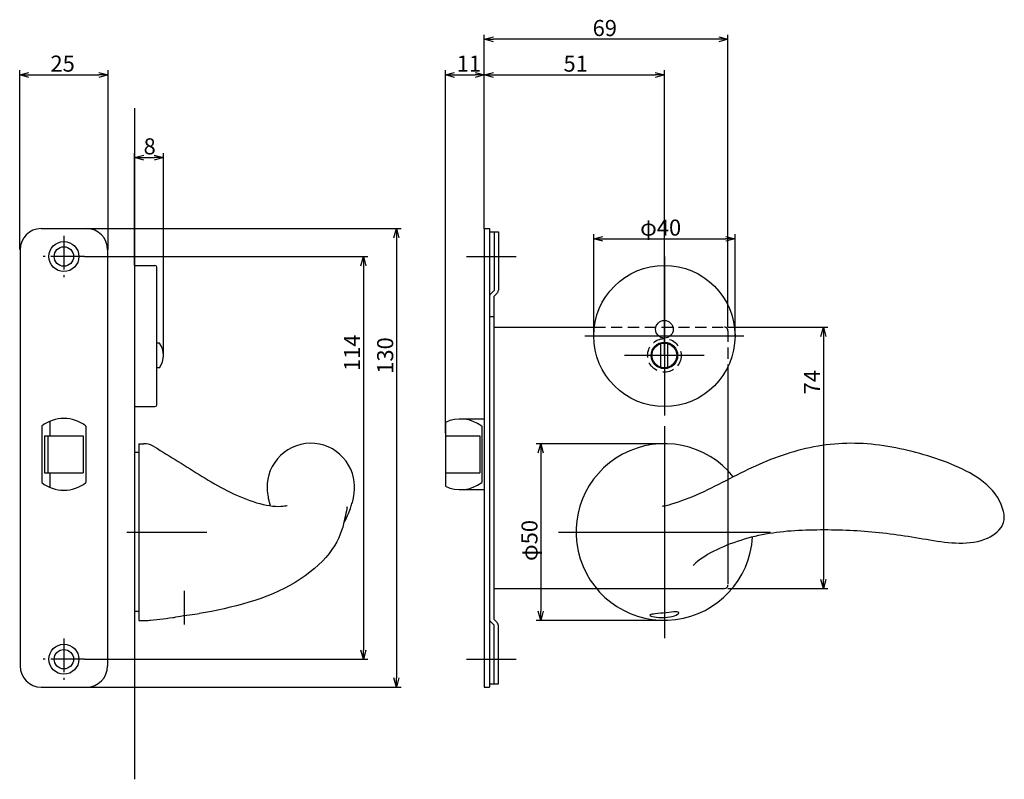
# Model space of a CAD drawing. Extents: x 4483 to 5085, y -391 to 31.
# Drawn here: x 4736 to 5015, y -391 to -176 of the extents above; entities that cross this region are included whole.
import ezdxf

# ---------------------------------------------------------------- set-up
doc = ezdxf.new("R2010")
doc.units = 0
doc.header["$LTSCALE"] = 0.5
doc.linetypes.add('CENTER2', pattern=[28.575, 19.05, -3.175, 3.175, -3.175])
doc.linetypes.add('HIDDEN', pattern=[9.525, 6.35, -3.175])
for name, color, linetype in [('01', 1, 'CONTINUOUS'), ('1CENTER', 7, 'CENTER2'), ('1DIM', 7, 'CONTINUOUS'), ('1HIDDEN', 7, 'HIDDEN')]:
    doc.layers.add(name, color=color, linetype=linetype)
doc.styles.get("Standard").update_dxf_attribs({"font": 'txt.shx', "bigfont": 'extfont.shx'})

msp = doc.modelspace()

# ---------------------------------------------------------------- linework, layer by layer
at = {"layer": '01'}
for p, q in [((4867.76, -235.59), (4867.76, -180.66)), ((4936.76, -263.46), (4936.76, -180.66)), ((4934.16, -181.96), (4870.36, -181.96)), ((4736.26, -241.46), (4736.26, -190.74)), ((4738.86, -192.04), (4758.66, -192.04)), ((4761.26, -241.46), (4761.26, -190.74)), ((4856.76, -293.46), (4856.76, -190.74)), ((4859.36, -192.04), (4865.16, -192.04)), ((4867.76, -235.59), (4867.76, -190.74)), ((4867.76, -235.59), (4867.76, -190.74)), ((4870.36, -192.04), (4916.16, -192.04)), ((4918.76, -271.46), (4918.76, -190.74)), ((4768.76, -201.46), (4768.76, -391.46)), ((4768.76, -245.96), (4768.76, -214.16)), ((4776.93, -271.46), (4776.93, -214.16)), ((4771.36, -215.46), (4774.33, -215.46)), ((4755.16, -235.56), (4844.21, -235.56)), ((4842.91, -238.16), (4842.91, -362.76)), ((4898.76, -265.96), (4898.76, -237.16)), ((4901.36, -238.46), (4936.16, -238.46)), ((4938.76, -265.96), (4938.76, -237.16)), ((4754.56, -243.46), (4834.85, -243.46)), ((4862.76, -243.46), (4876.76, -243.46)), ((4918.76, -243.46), (4918.76, -288.46)), ((4768.76, -245.96), (4768.76, -285.96)), ((4768.76, -245.96), (4774.56, -245.96)), ((4775.06, -285.46), (4775.06, -246.46)), ((4833.55, -246.06), (4833.55, -354.86)), ((4918.76, -260.15), (4918.76, -282.77)), ((4936.76, -263.46), (4965.06, -263.46)), ((4896.26, -265.96), (4941.26, -265.96)), ((4963.76, -266.06), (4963.76, -334.86)), ((4775.8, -267.96), (4775.06, -267.96)), ((4917.76, -274.82), (4917.76, -268.11)), ((4919.76, -274.82), (4919.76, -268.11)), ((4930.07, -271.46), (4907.45, -271.46)), ((4775.8, -274.96), (4775.06, -274.96)), ((4768.76, -285.96), (4774.56, -285.96)), ((4918.76, -291.46), (4918.76, -351.46)), ((4769.96, -296.46), (4769.96, -346.46)), ((4769.96, -296.46), (4771.28, -296.46)), ((4772.09, -296.49), (4771.28, -296.46)), ((4772.71, -296.58), (4772.09, -296.49)), ((4773.31, -296.76), (4772.71, -296.58)), ((4773.87, -297.02), (4773.31, -296.76)), ((4774.4, -297.33), (4773.87, -297.02)), ((4774.4, -297.33), (4775.24, -297.83)), ((4775.24, -297.83), (4776.07, -298.34)), ((4812.21, -298.18), (4811.13, -298.93)), ((4813.37, -297.56), (4812.21, -298.18)), ((4814.59, -297.05), (4813.37, -297.56)), ((4815.86, -296.68), (4814.59, -297.05)), ((4817.15, -296.44), (4815.86, -296.68)), ((4818.47, -296.34), (4817.15, -296.44)), ((4819.79, -296.39), (4818.47, -296.34)), ((4821.09, -296.58), (4819.79, -296.39)), ((4822.37, -296.9), (4821.09, -296.58)), ((4823.61, -297.36), (4822.37, -296.9)), ((4824.79, -297.94), (4823.61, -297.36)), ((4825.89, -298.66), (4824.79, -297.94)), ((4918.76, -296.46), (4882.46, -296.46)), ((4957.69, -298.12), (4956.56, -298.41)), ((4958.83, -297.84), (4957.69, -298.12)), ((4959.97, -297.59), (4958.83, -297.84)), ((4961.11, -297.36), (4959.97, -297.59)), ((4962.26, -297.15), (4961.11, -297.36)), ((4963.41, -296.97), (4962.26, -297.15)), ((4964.57, -296.81), (4963.41, -296.97)), ((4965.72, -296.67), (4964.57, -296.81)), ((4966.89, -296.55), (4965.72, -296.67)), ((4968.05, -296.46), (4966.89, -296.55)), ((4969.22, -296.4), (4968.05, -296.46)), ((4970.38, -296.36), (4969.22, -296.4)), ((4971.55, -296.34), (4970.38, -296.36)), ((4972.72, -296.35), (4971.55, -296.34)), ((4973.88, -296.38), (4972.72, -296.35)), ((4975.05, -296.43), (4973.88, -296.38)), ((4976.21, -296.51), (4975.05, -296.43)), ((4977.38, -296.61), (4976.21, -296.51)), ((4978.54, -296.73), (4977.38, -296.61)), ((4979.7, -296.87), (4978.54, -296.73)), ((4980.85, -297.03), (4979.7, -296.87)), ((4982, -297.21), (4980.85, -297.03)), ((4983.15, -297.41), (4982, -297.21)), ((4984.3, -297.63), (4983.15, -297.41)), ((4985.45, -297.86), (4984.3, -297.63)), ((4986.59, -298.11), (4985.45, -297.86)), ((4987.72, -298.37), (4986.59, -298.11)), ((4776.07, -298.34), (4776.91, -298.85)), ((4776.91, -298.85), (4777.75, -299.37)), ((4777.75, -299.37), (4778.6, -299.89)), ((4778.6, -299.89), (4779.44, -300.41)), ((4779.44, -300.41), (4780.28, -300.94)), ((4780.28, -300.94), (4781.12, -301.47)), ((4809.23, -300.74), (4808.44, -301.79)), ((4810.13, -299.79), (4809.23, -300.74)), ((4811.13, -298.93), (4810.13, -299.79)), ((4826.91, -299.49), (4825.89, -298.66)), ((4827.84, -300.42), (4826.91, -299.49)), ((4828.66, -301.44), (4827.84, -300.42)), ((4883.76, -299.06), (4883.76, -343.86)), ((4948.81, -300.97), (4947.73, -301.4)), ((4949.9, -300.55), (4948.81, -300.97)), ((4950.99, -300.15), (4949.9, -300.55)), ((4952.1, -299.77), (4950.99, -300.15)), ((4953.2, -299.4), (4952.1, -299.77)), ((4954.32, -299.05), (4953.2, -299.4)), ((4955.44, -298.72), (4954.32, -299.05)), ((4956.56, -298.41), (4955.44, -298.72)), ((4988.86, -298.65), (4987.72, -298.37)), ((4989.99, -298.94), (4988.86, -298.65)), ((4991.11, -299.25), (4989.99, -298.94)), ((4992.23, -299.57), (4991.11, -299.25)), ((4993.35, -299.9), (4992.23, -299.57)), ((4994.47, -300.25), (4993.35, -299.9)), ((4995.57, -300.62), (4994.47, -300.25)), ((4996.68, -301), (4995.57, -300.62)), ((4997.78, -301.4), (4996.68, -301)), ((4781.12, -301.47), (4781.97, -302)), ((4781.97, -302), (4782.81, -302.54)), ((4782.81, -302.54), (4783.66, -303.07)), ((4783.66, -303.07), (4784.5, -303.61)), ((4784.5, -303.61), (4785.35, -304.14)), ((4807.76, -302.9), (4807.21, -304.08)), ((4808.44, -301.79), (4807.76, -302.9)), ((4829.37, -302.53), (4828.66, -301.44)), ((4829.96, -303.68), (4829.37, -302.53)), ((4830.43, -304.87), (4829.96, -303.68)), ((4942.4, -303.77), (4941.35, -304.28)), ((4943.45, -303.28), (4942.4, -303.77)), ((4944.51, -302.79), (4943.45, -303.28)), ((4945.58, -302.31), (4944.51, -302.79)), ((4946.65, -301.85), (4945.58, -302.31)), ((4947.73, -301.4), (4946.65, -301.85)), ((4998.87, -301.81), (4997.78, -301.4)), ((4999.95, -302.24), (4998.87, -301.81)), ((5001.03, -302.69), (4999.95, -302.24)), ((5002.09, -303.17), (5001.03, -302.69)), ((5003.15, -303.66), (5002.09, -303.17)), ((5004.19, -304.19), (5003.15, -303.66)), ((4785.35, -304.14), (4786.2, -304.67)), ((4786.2, -304.67), (4787.05, -305.2)), ((4787.05, -305.2), (4787.91, -305.73)), ((4787.91, -305.73), (4788.77, -306.25)), ((4788.77, -306.25), (4789.63, -306.76)), ((4806.5, -306.5), (4806.34, -307.7)), ((4806.79, -305.29), (4806.5, -306.5)), ((4807.21, -304.08), (4806.79, -305.29)), ((4830.77, -306.08), (4830.43, -304.87)), ((4830.98, -307.27), (4830.77, -306.08)), ((4937.18, -306.38), (4936.14, -306.92)), ((4936.76, -304.11), (4936.76, -336.26)), ((4938.22, -305.85), (4937.18, -306.38)), ((4939.26, -305.32), (4938.22, -305.85)), ((4940.3, -304.8), (4939.26, -305.32)), ((4941.35, -304.28), (4940.3, -304.8)), ((5005.22, -304.74), (5004.19, -304.19)), ((5006.23, -305.33), (5005.22, -304.74)), ((5007.22, -305.95), (5006.23, -305.33)), ((5008.18, -306.62), (5007.22, -305.95)), ((4789.63, -306.76), (4790.5, -307.28)), ((4790.5, -307.28), (4791.37, -307.78)), ((4791.37, -307.78), (4792.25, -308.27)), ((4792.25, -308.27), (4793.13, -308.76)), ((4793.13, -308.76), (4794.02, -309.24)), ((4794.02, -309.24), (4794.92, -309.7)), ((4806.34, -307.7), (4806.29, -308.83)), ((4806.29, -308.83), (4806.32, -309.71)), ((4831.07, -308.41), (4830.98, -307.27)), ((4831.06, -309.45), (4831.07, -308.41)), ((4931.99, -309.04), (4930.94, -309.55)), ((4933.03, -308.52), (4931.99, -309.04)), ((4934.07, -307.99), (4933.03, -308.52)), ((4935.11, -307.45), (4934.07, -307.99)), ((4936.14, -306.92), (4935.11, -307.45)), ((5009.1, -307.32), (5008.18, -306.62)), ((5010, -308.08), (5009.1, -307.32)), ((5010.84, -308.88), (5010, -308.08)), ((5011.63, -309.74), (5010.84, -308.88)), ((4794.92, -309.7), (4795.83, -310.16)), ((4795.83, -310.16), (4796.74, -310.6)), ((4796.74, -310.6), (4797.66, -311.02)), ((4797.66, -311.02), (4798.58, -311.43)), ((4798.58, -311.43), (4799.51, -311.82)), ((4799.51, -311.82), (4800.45, -312.19)), ((4806.32, -309.71), (4806.39, -310.45)), ((4806.39, -310.45), (4806.47, -311.04)), ((4806.47, -311.04), (4806.56, -311.5)), ((4806.56, -311.5), (4806.63, -311.87)), ((4806.63, -311.87), (4806.7, -312.17)), ((4806.7, -312.17), (4806.76, -312.43)), ((4830.65, -312.25), (4830.76, -311.74)), ((4830.76, -311.74), (4830.88, -311.12)), ((4830.88, -311.12), (4830.99, -310.36)), ((4830.99, -310.36), (4831.06, -309.45)), ((4925.68, -311.88), (4924.64, -312.28)), ((4926.73, -311.46), (4925.68, -311.88)), ((4927.78, -311.01), (4926.73, -311.46)), ((4928.83, -310.54), (4927.78, -311.01)), ((4929.89, -310.05), (4928.83, -310.54)), ((4930.94, -309.55), (4929.89, -310.05)), ((5012.36, -310.65), (5011.63, -309.74)), ((5013.02, -311.61), (5012.36, -310.65)), ((5013.6, -312.62), (5013.02, -311.61)), ((4800.45, -312.19), (4801.4, -312.54)), ((4801.4, -312.54), (4802.35, -312.86)), ((4802.35, -312.86), (4803.29, -313.15)), ((4803.29, -313.15), (4804.24, -313.41)), ((4804.24, -313.41), (4805.17, -313.64)), ((4805.17, -313.64), (4806.1, -313.83)), ((4806.1, -313.83), (4807, -313.99)), ((4806.76, -312.43), (4806.82, -312.68)), ((4806.82, -312.68), (4806.88, -312.91)), ((4806.88, -312.91), (4806.94, -313.15)), ((4806.94, -313.15), (4807, -313.41)), ((4807, -313.41), (4807.08, -313.69)), ((4807, -313.99), (4807.86, -314.1)), ((4807.08, -313.69), (4807.16, -314.01)), ((4807.86, -314.1), (4808.69, -314.16)), ((4808.69, -314.16), (4809.45, -314.19)), ((4809.45, -314.19), (4810.15, -314.18)), ((4810.15, -314.18), (4810.75, -314.14)), ((4810.75, -314.14), (4811.25, -314.07)), ((4811.25, -314.07), (4811.63, -314)), ((4811.63, -314), (4811.87, -313.94)), ((4811.87, -313.94), (4811.95, -313.91)), ((4828.91, -314.62), (4828.83, -315)), ((4828.97, -314.37), (4828.91, -314.62)), ((4828.99, -314.28), (4828.97, -314.37)), ((4829.72, -315.24), (4829.87, -314.82)), ((4829.87, -314.82), (4830, -314.44)), ((4830, -314.44), (4830.12, -314.08)), ((4830.12, -314.08), (4830.23, -313.74)), ((4830.23, -313.74), (4830.33, -313.4)), ((4830.33, -313.4), (4830.43, -313.06)), ((4830.43, -313.06), (4830.54, -312.68)), ((4830.54, -312.68), (4830.65, -312.25)), ((4918.33, -314.18), (4918.2, -314.19)), ((4918.7, -314.12), (4918.33, -314.18)), ((4919.27, -314), (4918.7, -314.12)), ((4919.98, -313.82), (4919.27, -314)), ((4920.79, -313.59), (4919.98, -313.82)), ((4921.69, -313.32), (4920.79, -313.59)), ((4922.63, -313.01), (4921.69, -313.32)), ((4923.62, -312.66), (4922.63, -313.01)), ((4924.64, -312.28), (4923.62, -312.66)), ((5014.1, -313.68), (5013.6, -312.62)), ((5014.51, -314.77), (5014.1, -313.68)), ((5014.76, -315.6), (5014.51, -314.77)), ((4828.34, -317.48), (4828.16, -318.27)), ((4828.49, -316.74), (4828.34, -317.48)), ((4828.46, -318.09), (4828.81, -317.41)), ((4828.62, -316.08), (4828.49, -316.74)), ((4828.73, -315.49), (4828.62, -316.08)), ((4828.83, -315), (4828.73, -315.49)), ((4828.81, -317.41), (4829.1, -316.79)), ((4829.1, -316.79), (4829.34, -316.22)), ((4829.34, -316.22), (4829.55, -315.71)), ((4829.55, -315.71), (4829.72, -315.24)), ((5014.92, -316.39), (5014.76, -315.6)), ((5014.99, -317.19), (5014.92, -316.39)), ((5014.95, -317.99), (5014.99, -317.19)), ((4827.7, -320.06), (4827.4, -321.03)), ((4827.96, -319.13), (4827.7, -320.06)), ((4828.16, -318.27), (4827.96, -319.13)), ((4828.04, -318.82), (4828.46, -318.09)), ((5013.56, -320.83), (5014.07, -320.21)), ((5014.07, -320.21), (5014.48, -319.52)), ((5014.48, -319.52), (5014.78, -318.77)), ((5014.78, -318.77), (5014.95, -317.99)), ((4766.63, -321.46), (4789.26, -321.46)), ((4826.56, -323.13), (4826.01, -324.23)), ((4827.02, -322.06), (4826.56, -323.13)), ((4827.4, -321.03), (4827.02, -322.06)), ((4888.76, -321.46), (4948.76, -321.46)), ((4942.35, -323.22), (4941.35, -323.5)), ((4943.36, -322.95), (4942.35, -323.22)), ((4944.37, -322.7), (4943.36, -322.95)), ((4945.38, -322.47), (4944.37, -322.7)), ((4946.4, -322.26), (4945.38, -322.47)), ((4947.41, -322.07), (4946.4, -322.26)), ((4948.44, -321.9), (4947.41, -322.07)), ((4949.46, -321.74), (4948.44, -321.9)), ((4950.49, -321.6), (4949.46, -321.74)), ((4951.52, -321.47), (4950.49, -321.6)), ((4952.55, -321.36), (4951.52, -321.47)), ((4953.58, -321.26), (4952.55, -321.36)), ((4954.62, -321.18), (4953.58, -321.26)), ((4955.65, -321.1), (4954.62, -321.18)), ((4956.69, -321.04), (4955.65, -321.1)), ((4957.73, -320.99), (4956.69, -321.04)), ((4958.77, -320.95), (4957.73, -320.99)), ((4959.81, -320.92), (4958.77, -320.95)), ((4960.85, -320.9), (4959.81, -320.92)), ((4961.89, -320.89), (4960.85, -320.9)), ((4962.93, -320.88), (4961.89, -320.89)), ((4963.97, -320.88), (4962.93, -320.88)), ((4965.01, -320.88), (4963.97, -320.88)), ((4966.05, -320.9), (4965.01, -320.88)), ((4967.09, -320.91), (4966.05, -320.9)), ((4968.13, -320.94), (4967.09, -320.91)), ((4969.17, -320.97), (4968.13, -320.94)), ((4970.21, -321.01), (4969.17, -320.97)), ((4971.25, -321.05), (4970.21, -321.01)), ((4972.29, -321.1), (4971.25, -321.05)), ((4973.32, -321.16), (4972.29, -321.1)), ((4974.36, -321.22), (4973.32, -321.16)), ((4975.4, -321.29), (4974.36, -321.22)), ((4976.44, -321.37), (4975.4, -321.29)), ((4977.47, -321.46), (4976.44, -321.37)), ((4978.51, -321.56), (4977.47, -321.46)), ((4979.54, -321.66), (4978.51, -321.56)), ((4980.58, -321.77), (4979.54, -321.66)), ((4981.61, -321.89), (4980.58, -321.77)), ((4982.64, -322.02), (4981.61, -321.89)), ((4983.68, -322.16), (4982.64, -322.02)), ((4984.71, -322.3), (4983.68, -322.16)), ((4985.73, -322.45), (4984.71, -322.3)), ((4986.76, -322.61), (4985.73, -322.45)), ((4987.79, -322.77), (4986.76, -322.61)), ((4988.82, -322.94), (4987.79, -322.77)), ((4989.84, -323.11), (4988.82, -322.94)), ((4990.87, -323.28), (4989.84, -323.11)), ((4991.9, -323.45), (4990.87, -323.28)), ((5010.31, -323.15), (5009.36, -323.57)), ((5010.31, -323.15), (5011.02, -322.78)), ((5011.02, -322.78), (5011.71, -322.36)), ((5011.71, -322.36), (5012.37, -321.91)), ((5012.37, -321.91), (5012.99, -321.4)), ((5012.99, -321.4), (5013.56, -320.83)), ((4825.38, -325.34), (4824.65, -326.45)), ((4826.01, -324.23), (4825.38, -325.34)), ((4934.56, -326.04), (4933.63, -326.47)), ((4935.5, -325.62), (4934.56, -326.04)), ((4936.45, -325.22), (4935.5, -325.62)), ((4937.42, -324.84), (4936.45, -325.22)), ((4938.39, -324.48), (4937.42, -324.84)), ((4939.37, -324.13), (4938.39, -324.48)), ((4940.36, -323.81), (4939.37, -324.13)), ((4941.35, -323.5), (4940.36, -323.81)), ((4992.92, -323.62), (4991.9, -323.45)), ((4993.95, -323.79), (4992.92, -323.62)), ((4994.98, -323.95), (4993.95, -323.79)), ((4996, -324.1), (4994.98, -323.95)), ((4997.03, -324.25), (4996, -324.1)), ((4998.07, -324.38), (4997.03, -324.25)), ((4999.1, -324.49), (4998.07, -324.38)), ((5000.14, -324.58), (4999.1, -324.49)), ((5001.17, -324.64), (5000.14, -324.58)), ((5002.21, -324.68), (5001.17, -324.64)), ((5003.25, -324.68), (5002.21, -324.68)), ((5004.29, -324.63), (5003.25, -324.68)), ((5005.33, -324.54), (5004.29, -324.63)), ((5006.36, -324.4), (5005.33, -324.54)), ((5007.38, -324.19), (5006.36, -324.4)), ((5008.38, -323.91), (5007.38, -324.19)), ((5009.36, -323.57), (5008.38, -323.91)), ((4822.93, -328.65), (4821.94, -329.72)), ((4823.83, -327.55), (4822.93, -328.65)), ((4824.65, -326.45), (4823.83, -327.55)), ((4929.44, -328.84), (4928.74, -329.32)), ((4930.19, -328.35), (4929.44, -328.84)), ((4931, -327.86), (4930.19, -328.35)), ((4931.85, -327.39), (4931, -327.86)), ((4932.73, -326.92), (4931.85, -327.39)), ((4933.63, -326.47), (4932.73, -326.92)), ((4820.86, -330.78), (4819.69, -331.82)), ((4821.94, -329.72), (4820.86, -330.78)), ((4927.01, -330.8), (4926.94, -330.89)), ((4927.25, -330.56), (4927.01, -330.8)), ((4927.63, -330.21), (4927.25, -330.56)), ((4928.13, -329.78), (4927.63, -330.21)), ((4928.74, -329.32), (4928.13, -329.78)), ((4817.1, -333.84), (4815.69, -334.81)), ((4818.43, -332.84), (4817.1, -333.84)), ((4819.69, -331.82), (4818.43, -332.84)), ((4812.7, -336.61), (4811.13, -337.44)), ((4814.22, -335.73), (4812.7, -336.61)), ((4815.69, -334.81), (4814.22, -335.73)), ((4806.22, -339.61), (4804.53, -340.24)), ((4807.88, -338.94), (4806.22, -339.61)), ((4809.52, -338.22), (4807.88, -338.94)), ((4811.13, -337.44), (4809.52, -338.22)), ((4899.55, -337.46), (4935.76, -337.46)), ((4936.76, -337.46), (4965.06, -337.46)), ((4795.87, -342.77), (4794.12, -343.18)), ((4797.62, -342.34), (4795.87, -342.77)), ((4799.36, -341.87), (4797.62, -342.34)), ((4801.1, -341.36), (4799.36, -341.87)), ((4802.82, -340.82), (4801.1, -341.36)), ((4804.53, -340.24), (4802.82, -340.82)), ((4779.61, -345.67), (4779.97, -345.61)), ((4779.97, -345.61), (4780.46, -345.51)), ((4780.46, -345.51), (4781.08, -345.39)), ((4781.08, -345.39), (4781.8, -345.25)), ((4781.8, -345.25), (4782.6, -345.12)), ((4782.6, -345.12), (4783.44, -344.99)), ((4783.44, -344.99), (4784.29, -344.88)), ((4784.29, -344.88), (4785.11, -344.79)), ((4785.11, -344.79), (4785.85, -344.71)), ((4785.85, -344.71), (4786.49, -344.64)), ((4786.49, -344.64), (4787.04, -344.56)), ((4788.83, -344.25), (4787.04, -344.56)), ((4790.6, -343.91), (4788.83, -344.25)), ((4792.36, -343.56), (4790.6, -343.91)), ((4794.12, -343.18), (4792.36, -343.56)), ((4914.72, -344.9), (4914.68, -345)), ((4914.68, -345), (4914.78, -345.12)), ((4914.91, -344.81), (4914.72, -344.9)), ((4914.78, -345.12), (4915.03, -345.24)), ((4915.24, -344.73), (4914.91, -344.81)), ((4915.03, -345.24), (4915.41, -345.37)), ((4915.71, -344.67), (4915.24, -344.73)), ((4915.41, -345.37), (4915.92, -345.48)), ((4916.28, -344.61), (4915.71, -344.67)), ((4915.92, -345.48), (4916.53, -345.58)), ((4916.95, -344.55), (4916.28, -344.61)), ((4916.53, -345.58), (4917.22, -345.65)), ((4917.68, -344.47), (4916.95, -344.55)), ((4918.46, -344.39), (4917.68, -344.47)), ((4919.24, -344.31), (4918.46, -344.39)), ((4918.77, -345.66), (4919.56, -345.6)), ((4920.01, -344.22), (4919.24, -344.31)), ((4919.56, -345.6), (4920.3, -345.49)), ((4920.73, -344.14), (4920.01, -344.22)), ((4920.3, -345.49), (4920.99, -345.34)), ((4921.39, -344.08), (4920.73, -344.14)), ((4920.99, -345.34), (4921.6, -345.15)), ((4921.95, -344.04), (4921.39, -344.08)), ((4921.6, -345.15), (4922.1, -344.95)), ((4922.39, -344.05), (4921.95, -344.04)), ((4922.1, -344.95), (4922.49, -344.74)), ((4922.7, -344.11), (4922.39, -344.05)), ((4922.49, -344.74), (4922.75, -344.54)), ((4922.86, -344.22), (4922.7, -344.11)), ((4922.75, -344.54), (4922.88, -344.36)), ((4922.88, -344.36), (4922.86, -344.22)), ((4769.96, -346.46), (4772.63, -346.46)), ((4773.28, -346.43), (4774.17, -346.33)), ((4774.17, -346.33), (4775.07, -346.23)), ((4775.07, -346.23), (4775.96, -346.12)), ((4775.96, -346.12), (4776.86, -346.02)), ((4776.86, -346.02), (4777.76, -345.91)), ((4777.76, -345.91), (4778.66, -345.79)), ((4778.66, -345.79), (4779.61, -345.67)), ((4918.76, -346.46), (4882.46, -346.46)), ((4917.22, -345.65), (4917.98, -345.68)), ((4917.98, -345.68), (4918.77, -345.66)), ((4754.56, -357.46), (4834.85, -357.46)), ((4862.76, -357.46), (4876.76, -357.46)), ((4755.09, -365.36), (4844.21, -365.36))]:
    msp.add_line(p, q, dxfattribs=at)
at = {"layer": '01', "linetype": 'BYBLOCK'}
for p, q in [((4867.76, -181.96), (4870.36, -181.26)), ((4870.36, -182.66), (4867.76, -181.96)), ((4867.76, -181.96), (4870.36, -181.96)), ((4934.16, -181.26), (4936.76, -181.96)), ((4936.76, -181.96), (4934.16, -182.66)), ((4936.76, -181.96), (4934.16, -181.96)), ((4736.26, -192.04), (4738.86, -191.34)), ((4738.86, -192.74), (4736.26, -192.04)), ((4736.26, -192.04), (4738.86, -192.04)), ((4758.66, -191.34), (4761.26, -192.04)), ((4761.26, -192.04), (4758.66, -192.74)), ((4761.26, -192.04), (4758.66, -192.04)), ((4856.76, -192.04), (4859.36, -191.34)), ((4859.36, -192.74), (4856.76, -192.04)), ((4856.76, -192.04), (4859.36, -192.04)), ((4865.16, -191.34), (4867.76, -192.04)), ((4867.76, -192.04), (4865.16, -192.74)), ((4867.76, -192.04), (4865.16, -192.04)), ((4867.76, -192.04), (4870.36, -191.34)), ((4870.36, -192.74), (4867.76, -192.04)), ((4867.76, -192.04), (4870.36, -192.04)), ((4916.16, -191.34), (4918.76, -192.04)), ((4918.76, -192.04), (4916.16, -192.74)), ((4918.76, -192.04), (4916.16, -192.04)), ((4768.76, -215.46), (4771.36, -214.77)), ((4771.36, -216.16), (4768.76, -215.46)), ((4768.76, -215.46), (4771.36, -215.46)), ((4774.33, -214.77), (4776.93, -215.46)), ((4776.93, -215.46), (4774.33, -216.16)), ((4776.93, -215.46), (4774.33, -215.46)), ((4742.36, -235.56), (4755.16, -235.56)), ((4842.21, -238.16), (4842.91, -235.56)), ((4842.91, -235.56), (4843.61, -238.16)), ((4842.91, -235.56), (4842.91, -238.16)), ((4867.76, -235.56), (4867.76, -365.36)), ((4867.76, -235.56), (4869.26, -235.56)), ((4869.26, -235.56), (4869.26, -365.36)), ((4869.26, -236.46), (4871.76, -236.46)), ((4870.56, -236.46), (4870.56, -253.06)), ((4871.76, -236.46), (4871.76, -252.96)), ((4898.76, -238.46), (4901.36, -237.77)), ((4901.36, -239.16), (4898.76, -238.46)), ((4898.76, -238.46), (4901.36, -238.46)), ((4936.16, -237.77), (4938.76, -238.46)), ((4938.76, -238.46), (4936.16, -239.16)), ((4938.76, -238.46), (4936.16, -238.46)), ((4736.36, -241.56), (4736.36, -359.36)), ((4761.16, -241.56), (4761.16, -359.36)), ((4832.85, -246.06), (4833.55, -243.46)), ((4833.55, -243.46), (4834.24, -246.06)), ((4833.55, -243.46), (4833.55, -246.06)), ((4870.56, -253.06), (4869.61, -254.01)), ((4871.41, -253.81), (4870.46, -254.76)), ((4870.46, -254.76), (4870.46, -346.16)), ((4869.26, -260.46), (4870.46, -260.46)), ((4870.46, -263.46), (4898.92, -263.46)), ((4963.06, -266.06), (4963.76, -263.46)), ((4963.76, -263.46), (4964.46, -266.06)), ((4963.76, -263.46), (4963.76, -266.06)), ((4936.76, -274.68), (4936.76, -304.11)), ((4861.05, -289.46), (4867.76, -289.46)), ((4742.51, -291.46), (4742.51, -307.46)), ((4744.76, -290.13), (4744.76, -294.21)), ((4755.01, -291.46), (4755.01, -307.46)), ((4856.76, -290.43), (4856.76, -308.49)), ((4867.05, -291.46), (4867.05, -307.46)), ((4743.26, -294.21), (4743.26, -304.71)), ((4743.26, -294.21), (4754.26, -294.21)), ((4744.26, -294.21), (4744.26, -304.71)), ((4754.26, -294.21), (4754.26, -304.71)), ((4856.76, -294.21), (4866.55, -294.21)), ((4866.55, -294.21), (4866.55, -304.71)), ((4883.06, -299.06), (4883.76, -296.46)), ((4883.76, -296.46), (4884.46, -299.06)), ((4883.76, -296.46), (4883.76, -299.06)), ((4743.26, -304.71), (4754.26, -304.71)), ((4744.76, -304.71), (4744.76, -308.79)), ((4856.76, -304.71), (4866.55, -304.71)), ((4861.05, -309.46), (4867.76, -309.46)), ((4963.76, -337.46), (4963.06, -334.86)), ((4964.46, -334.86), (4963.76, -337.46)), ((4963.76, -337.46), (4963.76, -334.86)), ((4870.46, -337.46), (4899.55, -337.46)), ((4883.76, -346.46), (4883.06, -343.86)), ((4884.46, -343.86), (4883.76, -346.46)), ((4883.76, -346.46), (4883.76, -343.86)), ((4870.56, -347.86), (4869.61, -346.91)), ((4871.41, -347.11), (4870.46, -346.16)), ((4870.56, -364.46), (4870.56, -347.86)), ((4871.76, -364.46), (4871.76, -347.96)), ((4833.55, -357.46), (4832.85, -354.86)), ((4834.24, -354.86), (4833.55, -357.46)), ((4833.55, -357.46), (4833.55, -354.86)), ((4842.91, -365.36), (4842.21, -362.76)), ((4843.61, -362.76), (4842.91, -365.36)), ((4842.91, -365.36), (4842.91, -362.76)), ((4869.26, -364.46), (4871.76, -364.46)), ((4742.36, -365.36), (4755.16, -365.36)), ((4867.76, -365.36), (4869.26, -365.36))]:
    msp.add_line(p, q, dxfattribs=at)
for centre, radius in [((4748.76, -243.46), 4.25), ((4748.76, -243.46), 2.75), ((4748.76, -357.46), 4.25), ((4748.76, -357.46), 2.75)]:
    msp.add_circle(centre, radius, dxfattribs=at)
at = {"layer": '01'}
for centre, radius in [((4918.76, -265.96), 20), ((4918.76, -264.06), 2.5), ((4918.76, -271.46), 3.75), ((4918.76, -271.46), 3.5)]:
    msp.add_circle(centre, radius, dxfattribs=at)
at = {"layer": '01', "linetype": 'BYBLOCK'}
for centre, radius, start, end in [((4742.36, -241.56), 6, 90, 180), ((4755.16, -241.56), 6, 0, 90), ((4870.56, -252.96), 1.2, 315, 0), ((4870.46, -254.86), 1.2, 135, 180), ((4748.76, -299.46), 10.15, 51.9926, 128.0074), ((4861.05, -299.46), 10, 53.1301, 115.4225), ((4748.76, -299.46), 10.15, 231.9926, 308.0074), ((4861.05, -299.46), 10, 244.5775, 306.8699), ((4870.46, -346.06), 1.2, 180, 225), ((4870.56, -347.96), 1.2, 0, 45), ((4742.36, -359.36), 6, 180, 270), ((4755.16, -359.36), 6, 270, 0)]:
    msp.add_arc(centre, radius, start, end, dxfattribs=at)
at = {"layer": '01'}
for centre, radius, start, end in [((4774.56, -246.46), 0.5, 0, 90), ((4770.93, -271.46), 6, 324.3147, 35.6853), ((4774.56, -285.46), 0.5, 270, 0), ((4918.76, -321.46), 25, 38.7131, 356.7909), ((4935.76, -336.46), 1, 270, 0), ((4772.7, -341.63), 4.83, 269.2315, 276.9502)]:
    msp.add_arc(centre, radius, start, end, dxfattribs=at)
at = {"layer": '1CENTER'}
for p, q in [((4748.76, -237.59), (4748.76, -249.34)), ((4754.63, -243.46), (4742.88, -243.46)), ((4782.96, -347.62), (4782.96, -337.62)), ((4748.76, -351.59), (4748.76, -363.34)), ((4754.63, -357.46), (4742.88, -357.46))]:
    msp.add_line(p, q, dxfattribs=at)
at = {"layer": '1DIM'}
for p, q in [((4769.96, -298.96), (4768.76, -298.96)), ((4769.96, -343.96), (4768.76, -343.96))]:
    msp.add_line(p, q, dxfattribs=at)
at = {"layer": '1HIDDEN'}
for p, q in [((4898.92, -263.46), (4935.76, -263.46)), ((4936.76, -264.46), (4936.76, -274.68))]:
    msp.add_line(p, q, dxfattribs=at)
msp.add_circle((4918.76, -271.46), 4.75, dxfattribs=at)
msp.add_arc((4935.76, -264.46), 1, 0, 90, dxfattribs=at)

# ---------------------------------------------------------------- texts
at = {"layer": '01', "linetype": 'CONTINUOUS'}
for s, p in [('69', (4898.45, -181.05)), ('25', (4744.97, -191.13)), ('11', (4859.98, -191.13)), ('51', (4890.21, -191.13)), ('8', (4771.33, -214.55)), ('φ40', (4911.91, -237.55))]:
    msp.add_text(s, height=4.55, dxfattribs=at).set_placement(p)
for s, p in [('114', (4832.64, -275.88)), ('130', (4842, -276.66)), ('74', (4962.85, -282.49)), ('φ50', (4882.85, -329.66))]:
    msp.add_text(s, height=4.55, rotation=90, dxfattribs=at).set_placement(p)

doc.saveas('drawing.dxf')
